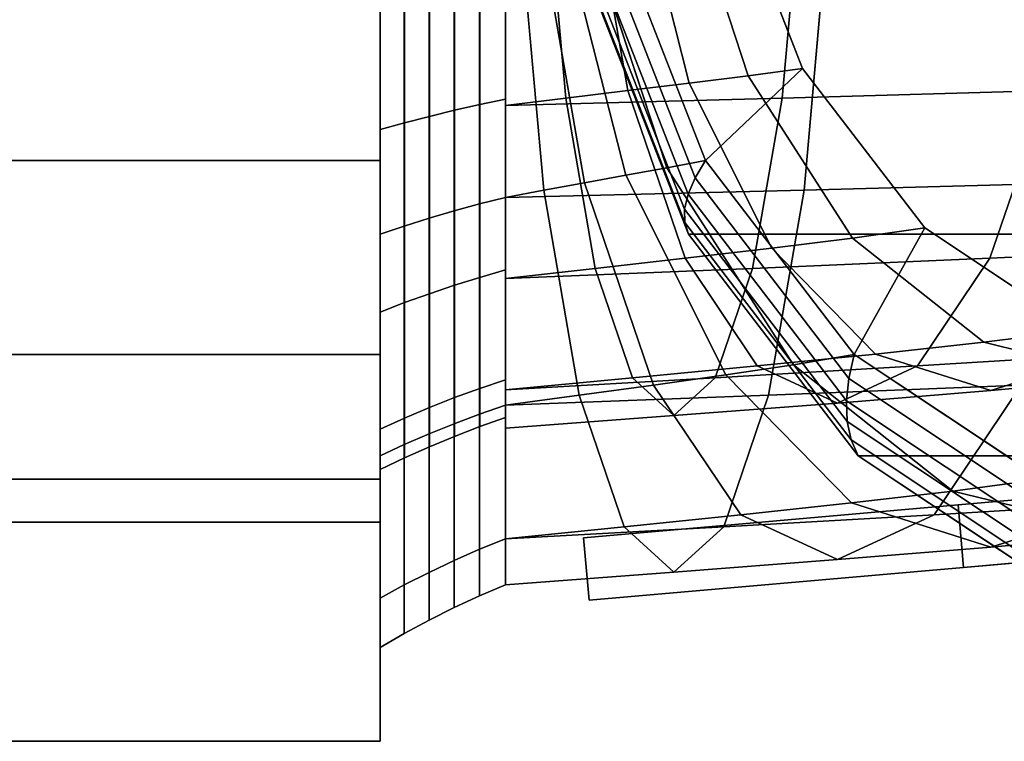
# Model space of a CAD drawing. Extents: x -47 to 305, y -147 to 52.
# Drawn here: x -30 to 1, y -35 to -12 of the extents above; entities that cross this region are included whole.
import ezdxf

# ---------------------------------------------------------------- set-up
doc = ezdxf.new("R2010")
doc.units = 0
doc.header["$MEASUREMENT"] = 0
doc.layers.add('$TD_AUDIT_GENERATED_(27)', color=7, linetype='Continuous')

# ---------------------------------------------------------------- blocks, each defined once
blk = doc.blocks.new('Block_Picture__3960')
at = {"layer": '$TD_AUDIT_GENERATED_(27)', "color": 33}
for points in [[(-46.5, 0, -40.415), (-18.5, 0, -40.415), (-18.5, -35, -20.207), (-46.5, -35, -20.207)], [(-46.5, -35, 20.207), (-18.5, -35, 20.207), (-18.5, 0, 40.415), (-46.5, 0, 40.415)], [(-7.509, -7.107, 25.134), (-11.152, -8.652, 28.191), (-8.105, -16.458, 25.634), (-5.007, -13.519, 23.034)], [(-16.925, -7.909, -24.343), (-16.925, -15.045, -20.707), (-16.124, -14.849, -20.439), (-16.124, -7.807, -24.027)], [(-16.925, -15.045, 20.707), (-16.925, -7.909, 24.343), (-16.124, -7.807, 24.027), (-16.124, -14.849, 20.439)], [(-16.124, -7.807, -24.027), (-16.124, -14.849, -20.439), (-15.316, -14.666, -20.186), (-15.316, -7.71, -23.73)], [(-16.124, -14.849, 20.439), (-16.124, -7.807, 24.027), (-15.316, -7.71, 23.73), (-15.316, -14.666, 20.186)], [(-15.316, -7.71, -23.73), (-15.316, -14.666, -20.186), (-14.5, -14.495, -19.95), (-14.5, -7.62, -23.453)], [(-15.316, -14.666, 20.186), (-15.316, -7.71, 23.73), (-14.5, -7.62, 23.453), (-14.5, -14.495, 19.95)], [(-14.5, -7.62, 23.453), (-14.5, -9.271, 28.532), (-14.5, -17.634, 24.271), (-14.5, -14.495, 19.95)], [(-14.5, -14.495, -19.95), (-14.5, -17.634, -24.271), (-14.5, -9.271, -28.532), (-14.5, -7.62, -23.453)], [(-14.5, -7.725, -23.776), (-14.5, -9.271, -28.532), (-14.5, -17.634, -24.271), (-14.5, -14.695, -20.225)], [(-14.5, -14.695, 20.225), (-14.5, -17.634, 24.271), (-14.5, -9.271, 28.532), (-14.5, -7.725, 23.776)], [(-18.5, -8.133, -25.03), (-18.5, -15.469, -21.292), (-17.717, -15.251, -20.991), (-17.717, -8.018, -24.677)], [(-18.5, -15.469, 21.292), (-18.5, -8.133, 25.03), (-17.717, -8.018, 24.677), (-17.717, -15.251, 20.991)], [(-18.5, -8.133, -25.03), (-18.5, -9.889, -30.434), (-18.5, -18.809, -25.889), (-18.5, -15.469, -21.292)], [(-18.5, -15.469, 21.292), (-18.5, -18.809, 25.889), (-18.5, -9.889, 30.434), (-18.5, -8.133, 25.03)], [(-17.717, -8.018, -24.677), (-17.717, -15.251, -20.991), (-16.925, -15.045, -20.707), (-16.925, -7.909, -24.343)], [(-17.717, -15.251, 20.991), (-17.717, -8.018, 24.677), (-16.925, -7.909, 24.343), (-16.925, -15.045, 20.707)], [(-11.152, -8.652, 28.191), (-8.105, -16.458, 25.634), (-8.44, -17.011, 26.419), (-11.589, -8.943, 29.061)], [(-11.589, -8.943, 29.061), (-8.44, -17.011, 26.419), (-8.665, -17.53, 27.263), (-11.911, -9.216, 29.986)], [(-16.135, -9.496, 29.224), (-16.135, -18.062, 24.86), (-15.323, -17.84, 24.555), (-15.323, -9.379, 28.866)], [(-16.135, -18.062, -24.86), (-16.135, -9.496, -29.224), (-15.323, -9.379, -28.866), (-15.323, -17.84, -24.555)], [(-15.323, -9.379, 28.866), (-15.323, -17.84, 24.555), (-14.5, -17.634, 24.271), (-14.5, -9.271, 28.532)], [(-15.323, -17.84, -24.555), (-15.323, -9.379, -28.866), (-14.5, -9.271, -28.532), (-14.5, -17.634, -24.271)], [(-11.911, -9.216, 29.986), (-8.665, -17.53, 27.263), (-8.777, -18.008, 28.153), (-12.111, -9.467, 30.95)], [(-17.725, -9.75, 30.008), (-17.725, -18.546, 25.527), (-16.936, -18.297, 25.184), (-16.936, -9.619, 29.605)], [(-17.725, -18.546, -25.527), (-17.725, -9.75, -30.008), (-16.936, -9.619, -29.605), (-16.936, -18.297, -25.184)], [(-16.936, -9.619, 29.605), (-16.936, -18.297, 25.184), (-16.135, -18.062, 24.86), (-16.135, -9.496, 29.224)], [(-16.936, -18.297, -25.184), (-16.936, -9.619, -29.605), (-16.135, -9.496, -29.224), (-16.135, -18.062, -24.86)], [(-12.111, -9.467, 30.95), (-8.777, -18.008, 28.153), (-8.774, -18.437, 29.074), (-12.187, -9.693, 31.938)], [(-12.187, -9.693, 31.938), (-8.774, -18.437, 29.074), (-8.656, -18.809, 30.013), (-12.138, -9.889, 32.934)], [(-18.5, -9.889, 30.434), (-18.5, -18.809, 25.889), (-17.725, -18.546, 25.527), (-17.725, -9.75, 30.008)], [(-18.5, -18.809, -25.889), (-18.5, -9.889, -30.434), (-17.725, -9.75, -30.008), (-17.725, -18.546, -25.527)], [(-8.656, -18.809, 30.013), (20.912, -18.809, 65.251), (17.43, -9.889, 68.172), (-12.138, -9.889, 32.934)], [(-5.007, -13.519, 23.034), (-8.105, -16.458, 25.634), (-3.36, -22.652, 21.653), (-1.109, -18.607, 19.763)], [(-16.124, -14.849, -20.439), (-16.124, -20.439, -14.849), (-15.316, -20.186, -14.666), (-15.316, -14.666, -20.186)], [(-16.124, -20.439, 14.849), (-16.124, -14.849, 20.439), (-15.316, -14.666, 20.186), (-15.316, -20.186, 14.666)], [(-15.316, -14.666, -20.186), (-15.316, -20.186, -14.666), (-14.5, -19.95, -14.495), (-14.5, -14.495, -19.95)], [(-15.316, -20.186, 14.666), (-15.316, -14.666, 20.186), (-14.5, -14.495, 19.95), (-14.5, -19.95, 14.495)], [(-14.5, -14.495, 19.95), (-14.5, -17.634, 24.271), (-14.5, -24.271, 17.634), (-14.5, -19.95, 14.495)], [(-14.5, -19.95, -14.495), (-14.5, -24.271, -17.634), (-14.5, -17.634, -24.271), (-14.5, -14.495, -19.95)], [(-14.5, -14.695, -20.225), (-14.5, -17.634, -24.271), (-14.5, -24.271, -17.634), (-14.5, -20.225, -14.695)], [(-14.5, -20.225, 14.695), (-14.5, -24.271, 17.634), (-14.5, -17.634, 24.271), (-14.5, -14.695, 20.225)], [(-17.717, -15.251, -20.991), (-17.717, -20.991, -15.251), (-16.925, -20.707, -15.045), (-16.925, -15.045, -20.707)], [(-17.717, -20.991, 15.251), (-17.717, -15.251, 20.991), (-16.925, -15.045, 20.707), (-16.925, -20.707, 15.045)], [(-16.925, -15.045, -20.707), (-16.925, -20.707, -15.045), (-16.124, -20.439, -14.849), (-16.124, -14.849, -20.439)], [(-16.925, -20.707, 15.045), (-16.925, -15.045, 20.707), (-16.124, -14.849, 20.439), (-16.124, -20.439, 14.849)], [(-18.5, -15.469, -21.292), (-18.5, -21.292, -15.469), (-17.717, -20.991, -15.251), (-17.717, -15.251, -20.991)], [(-18.5, -21.292, 15.469), (-18.5, -15.469, 21.292), (-17.717, -15.251, 20.991), (-17.717, -20.991, 15.251)], [(-18.5, -15.469, -21.292), (-18.5, -18.809, -25.889), (-18.5, -25.889, -18.809), (-18.5, -21.292, -15.469)], [(-18.5, -21.292, 15.469), (-18.5, -25.889, 18.809), (-18.5, -18.809, 25.889), (-18.5, -15.469, 21.292)], [(-8.105, -16.458, 25.634), (-3.36, -22.652, 21.653), (-3.536, -23.413, 22.303), (-8.44, -17.011, 26.419)], [(-8.44, -17.011, 26.419), (-3.536, -23.413, 22.303), (-3.611, -24.128, 23.022), (-8.665, -17.53, 27.263)], [(-8.665, -17.53, 27.263), (-3.611, -24.128, 23.022), (-3.585, -24.786, 23.796), (-8.777, -18.008, 28.153)], [(-16.135, -18.062, 24.86), (-16.135, -24.86, 18.062), (-15.323, -24.555, 17.84), (-15.323, -17.84, 24.555)], [(-16.135, -24.86, -18.062), (-16.135, -18.062, -24.86), (-15.323, -17.84, -24.555), (-15.323, -24.555, -17.84)], [(-15.323, -17.84, 24.555), (-15.323, -24.555, 17.84), (-14.5, -24.271, 17.634), (-14.5, -17.634, 24.271)], [(-15.323, -24.555, -17.84), (-15.323, -17.84, -24.555), (-14.5, -17.634, -24.271), (-14.5, -24.271, -17.634)], [(-16.936, -18.297, 25.184), (-16.936, -25.184, 18.297), (-16.135, -24.86, 18.062), (-16.135, -18.062, 24.86)], [(-16.936, -25.184, -18.297), (-16.936, -18.297, -25.184), (-16.135, -18.062, -24.86), (-16.135, -24.86, -18.062)], [(-8.777, -18.008, 28.153), (-3.585, -24.786, 23.796), (-3.458, -25.376, 24.614), (-8.774, -18.437, 29.074)], [(-18.5, -18.809, 25.889), (-18.5, -25.889, 18.809), (-17.725, -25.527, 18.546), (-17.725, -18.546, 25.527)], [(-18.5, -25.889, -18.809), (-18.5, -18.809, -25.889), (-17.725, -18.546, -25.527), (-17.725, -25.527, -18.546)], [(-17.725, -18.546, 25.527), (-17.725, -25.527, 18.546), (-16.936, -25.184, 18.297), (-16.936, -18.297, 25.184)], [(-17.725, -25.527, -18.546), (-17.725, -18.546, -25.527), (-16.936, -18.297, -25.184), (-16.936, -25.184, -18.297)], [(-8.774, -18.437, 29.074), (-3.458, -25.376, 24.614), (-3.233, -25.889, 25.462), (-8.656, -18.809, 30.013)], [(-3.233, -25.889, 25.462), (26.335, -25.889, 60.7), (20.912, -18.809, 65.251), (-8.656, -18.809, 30.013)], [(-1.109, -18.607, 19.763), (-3.36, -22.652, 21.653), (2.619, -26.63, 16.635), (3.803, -21.874, 15.642)], [(-15.316, -20.186, -14.666), (-15.316, -23.73, -7.71), (-14.5, -23.453, -7.62), (-14.5, -19.95, -14.495)], [(-15.316, -23.73, 7.71), (-15.316, -20.186, 14.666), (-14.5, -19.95, 14.495), (-14.5, -23.453, 7.62)], [(-14.5, -19.95, 14.495), (-14.5, -24.271, 17.634), (-14.5, -28.532, 9.271), (-14.5, -23.453, 7.62)], [(-14.5, -23.453, -7.62), (-14.5, -28.532, -9.271), (-14.5, -24.271, -17.634), (-14.5, -19.95, -14.495)], [(-16.124, -20.439, -14.849), (-16.124, -24.027, -7.807), (-15.316, -23.73, -7.71), (-15.316, -20.186, -14.666)], [(-16.124, -24.027, 7.807), (-16.124, -20.439, 14.849), (-15.316, -20.186, 14.666), (-15.316, -23.73, 7.71)], [(-14.5, -20.225, -14.695), (-14.5, -24.271, -17.634), (-14.5, -28.532, -9.271), (-14.5, -23.776, -7.725)], [(-14.5, -23.776, 7.725), (-14.5, -28.532, 9.271), (-14.5, -24.271, 17.634), (-14.5, -20.225, 14.695)], [(-17.717, -20.991, -15.251), (-17.717, -24.677, -8.018), (-16.925, -24.343, -7.909), (-16.925, -20.707, -15.045)], [(-17.717, -24.677, 8.018), (-17.717, -20.991, 15.251), (-16.925, -20.707, 15.045), (-16.925, -24.343, 7.909)], [(-16.925, -20.707, -15.045), (-16.925, -24.343, -7.909), (-16.124, -24.027, -7.807), (-16.124, -20.439, -14.849)], [(-16.925, -24.343, 7.909), (-16.925, -20.707, 15.045), (-16.124, -20.439, 14.849), (-16.124, -24.027, 7.807)], [(-18.5, -21.292, -15.469), (-18.5, -25.03, -8.133), (-17.717, -24.677, -8.018), (-17.717, -20.991, -15.251)], [(-18.5, -25.03, 8.133), (-18.5, -21.292, 15.469), (-17.717, -20.991, 15.251), (-17.717, -24.677, 8.018)], [(-18.5, -21.292, -15.469), (-18.5, -25.889, -18.809), (-18.5, -30.434, -9.889), (-18.5, -25.03, -8.133)], [(-18.5, -25.03, 8.133), (-18.5, -30.434, 9.889), (-18.5, -25.889, 18.809), (-18.5, -21.292, 15.469)], [(-3.36, -22.652, 21.653), (2.619, -26.63, 16.635), (2.645, -27.524, 17.118), (-3.536, -23.413, 22.303)], [(-15.316, -23.73, -7.71), (-15.316, -24.951), (-14.5, -24.66), (-14.5, -23.453, -7.62)], [(-15.316, -24.951), (-15.316, -23.73, 7.71), (-14.5, -23.453, 7.62), (-14.5, -24.66)], [(-14.5, -23.453, 7.62), (-14.5, -28.532, 9.271), (-14.5, -30), (-14.5, -24.66)], [(-14.5, -24.66), (-14.5, -30), (-14.5, -28.532, -9.271), (-14.5, -23.453, -7.62)], [(-3.536, -23.413, 22.303), (2.645, -27.524, 17.118), (2.758, -28.364, 17.677), (-3.611, -24.128, 23.022)], [(-16.124, -24.027, -7.807), (-16.124, -25.263), (-15.316, -24.951), (-15.316, -23.73, -7.71)], [(-16.124, -25.263), (-16.124, -24.027, 7.807), (-15.316, -23.73, 7.71), (-15.316, -24.951)], [(-14.5, -23.776, -7.725), (-14.5, -28.532, -9.271), (-14.5, -30), (-14.5, -25)], [(-14.5, -25), (-14.5, -30), (-14.5, -28.532, 9.271), (-14.5, -23.776, 7.725)], [(-16.925, -24.343, -7.909), (-16.925, -25.595), (-16.124, -25.263), (-16.124, -24.027, -7.807)], [(-16.925, -25.595), (-16.925, -24.343, 7.909), (-16.124, -24.027, 7.807), (-16.124, -25.263)], [(-3.611, -24.128, 23.022), (2.758, -28.364, 17.677), (2.957, -29.138, 18.306), (-3.585, -24.786, 23.796)], [(-17.717, -24.677, -8.018), (-17.717, -25.947), (-16.925, -25.595), (-16.925, -24.343, -7.909)], [(-17.717, -25.947), (-17.717, -24.677, 8.018), (-16.925, -24.343, 7.909), (-16.925, -25.595)], [(-15.323, -24.555, 17.84), (-15.323, -28.866, 9.379), (-14.5, -28.532, 9.271), (-14.5, -24.271, 17.634)], [(-15.323, -28.866, -9.379), (-15.323, -24.555, -17.84), (-14.5, -24.271, -17.634), (-14.5, -28.532, -9.271)], [(-18.5, -25.03, -8.133), (-18.5, -26.318), (-17.717, -25.947), (-17.717, -24.677, -8.018)], [(-18.5, -26.318), (-18.5, -25.03, 8.133), (-17.717, -24.677, 8.018), (-17.717, -25.947)], [(-16.135, -24.86, 18.062), (-16.135, -29.224, 9.496), (-15.323, -28.866, 9.379), (-15.323, -24.555, 17.84)], [(-16.135, -29.224, -9.496), (-16.135, -24.86, -18.062), (-15.323, -24.555, -17.84), (-15.323, -28.866, -9.379)], [(-3.585, -24.786, 23.796), (2.957, -29.138, 18.306), (3.24, -29.831, 18.993), (-3.458, -25.376, 24.614)], [(-18.5, -25.03, -8.133), (-18.5, -30.434, -9.889), (-18.5, -32), (-18.5, -26.318)], [(-18.5, -26.318), (-18.5, -32), (-18.5, -30.434, 9.889), (-18.5, -25.03, 8.133)], [(-16.936, -25.184, 18.297), (-16.936, -29.605, 9.619), (-16.135, -29.224, 9.496), (-16.135, -24.86, 18.062)], [(-16.936, -29.605, -9.619), (-16.936, -25.184, -18.297), (-16.135, -24.86, -18.062), (-16.135, -29.224, -9.496)], [(-17.725, -25.527, 18.546), (-17.725, -30.008, 9.75), (-16.936, -29.605, 9.619), (-16.936, -25.184, 18.297)], [(-17.725, -30.008, -9.75), (-17.725, -25.527, -18.546), (-16.936, -25.184, -18.297), (-16.936, -29.605, -9.619)], [(-3.458, -25.376, 24.614), (3.24, -29.831, 18.993), (3.601, -30.434, 19.728), (-3.233, -25.889, 25.462)], [(-18.5, -25.889, 18.809), (-18.5, -30.434, 9.889), (-17.725, -30.008, 9.75), (-17.725, -25.527, 18.546)], [(-18.5, -30.434, -9.889), (-18.5, -25.889, -18.809), (-17.725, -25.527, -18.546), (-17.725, -30.008, -9.75)], [(3.601, -30.434, 19.728), (33.169, -30.434, 54.966), (26.335, -25.889, 60.7), (-3.233, -25.889, 25.462)], [(-0.046, -27.454, 3), (0.129, -29.447, 3), (11.087, -28.488), (10.912, -26.495)], [(10.912, -26.495), (11.087, -28.488), (0.129, -29.447, -3), (-0.046, -27.454, -3)], [(-12, -28.5, 1.5), (-11.826, -30.492, 1.5), (0.129, -29.447, 1.5), (-0.046, -27.454, 1.5)], [(-0.046, -27.454, -1.5), (0.129, -29.447, -1.5), (-11.826, -30.492, -1.5), (-12, -28.5, -1.5)], [(-0.046, -27.454, 1.5), (0.129, -29.447, 1.5), (0.129, -29.447, 3), (-0.046, -27.454, 3)], [(-0.046, -27.454, -3), (0.129, -29.447, -3), (0.129, -29.447, -1.5), (-0.046, -27.454, -1.5)], [(-15.323, -28.866, 9.379), (-15.323, -30.352), (-14.5, -30), (-14.5, -28.532, 9.271)], [(-15.323, -30.352), (-15.323, -28.866, -9.379), (-14.5, -28.532, -9.271), (-14.5, -30)], [(-12, -28.5), (-11.826, -30.492), (-11.826, -30.492, 1.5), (-12, -28.5, 1.5)], [(-12, -28.5, -1.5), (-11.826, -30.492, -1.5), (-11.826, -30.492), (-12, -28.5)], [(-16.135, -29.224, 9.496), (-16.135, -30.728), (-15.323, -30.352), (-15.323, -28.866, 9.379)], [(-16.135, -30.728), (-16.135, -29.224, -9.496), (-15.323, -28.866, -9.379), (-15.323, -30.352)], [(-16.936, -29.605, 9.619), (-16.936, -31.129), (-16.135, -30.728), (-16.135, -29.224, 9.496)], [(-16.936, -31.129), (-16.936, -29.605, -9.619), (-16.135, -29.224, -9.496), (-16.135, -30.728)], [(-17.725, -30.008, 9.75), (-17.725, -31.553), (-16.936, -31.129), (-16.936, -29.605, 9.619)], [(-17.725, -31.553), (-17.725, -30.008, -9.75), (-16.936, -29.605, -9.619), (-16.936, -31.129)], [(-18.5, -30.434, 9.889), (-18.5, -32), (-17.725, -31.553), (-17.725, -30.008, 9.75)], [(-18.5, -32), (-18.5, -30.434, -9.889), (-17.725, -30.008, -9.75), (-17.725, -31.553)], [(-46.5, -35, -20.207), (-18.5, -35, -20.207), (-18.5, -35, 20.207), (-46.5, -35, 20.207)]]:
    blk.add_3dface(points, dxfattribs=at)
for points, invisible_edges in [([(-18.5, -8.652, -26.63), (-18.5, -35, -20.207), (-18.5, 0, -40.415)], 9), ([(11.176, 0, 13.372), (-12.138, -9.889, 32.934), (-8.656, -18.809, 30.013)], 9), ([(11.176, 0, 13.372), (-8.656, -18.809, 30.013), (-3.233, -25.889, 25.462)], 9), ([(11.176, 0, 13.372), (-3.233, -25.889, 25.462), (3.601, -30.434, 19.728)], 9), ([(-18.5, -35, 20.207), (-18.5, -16.458, 22.652), (-18.5, 0, 40.415)], 3), ([(-18.5, -8.652, 26.63), (-18.5, 0, 40.415), (-18.5, -16.458, 22.652)], 3), ([(11.176, 0, 13.372), (-8.656, -18.809, 30.013), (-12.138, -9.889, 32.934)], 9), ([(9.247, 0, 11.074), (-8.105, -16.458, 25.634), (-11.152, -8.652, 28.191)], 9), ([(11.176, 0, 13.372), (-3.233, -25.889, 25.462), (-8.656, -18.809, 30.013)], 9), ([(9.247, 0, 11.074), (-3.36, -22.652, 21.653), (-8.105, -16.458, 25.634)], 9), ([(9.247, 0, 11.074), (2.619, -26.63, 16.635), (-3.36, -22.652, 21.653)], 9), ([(11.176, 0, 13.372), (3.601, -30.434, 19.728), (-3.233, -25.889, 25.462)], 9), ([(-8.879, -7.231, 24.301), (-7.509, -7.107, 25.134), (-5.007, -13.519, 23.034)], 8), ([(-13.18, -7.602, 23.512), (-11.769, -7.478, 23.497), (-10.594, -14.224, 20.267)], 8), ([(-11.769, -7.478, 23.497), (-10.318, -7.355, 23.756), (-8.627, -13.989, 20.828)], 8), ([(-11.769, -7.478, 23.497), (-8.627, -13.989, 20.828), (-10.594, -14.224, 20.267)], 1), ([(-10.318, -7.355, 23.756), (-8.879, -7.231, 24.301), (-6.742, -13.754, 21.755)], 8), ([(-10.318, -7.355, 23.756), (-6.742, -13.754, 21.755), (-8.627, -13.989, 20.828)], 1), ([(-8.879, -7.231, 24.301), (-5.007, -13.519, 23.034), (-6.742, -13.754, 21.755)], 1), ([(-5.661, -14.46, -19.129), (2.799, -14.224, -16.528), (3.974, -7.478, -19.758)], 8), ([(-5.661, -14.46, -19.129), (3.974, -7.478, -19.758), (-5.054, -7.602, -22.57)], 1), ([(-14.5, -7.725, 23.776), (-13.18, -7.602, 23.512), (-12.573, -14.46, 20.07)], 8), ([(-14.5, -14.695, -20.225), (-5.661, -14.46, -19.129), (-5.054, -7.602, -22.57)], 8), ([(-14.5, -14.695, -20.225), (-5.054, -7.602, -22.57), (-14.5, -7.725, -23.776)], 1), ([(-14.5, -7.725, 23.776), (-12.573, -14.46, 20.07), (-14.5, -14.695, 20.225)], 1), ([(-13.18, -7.602, 23.512), (-10.594, -14.224, 20.267), (-12.573, -14.46, 20.07)], 1), ([(-18.5, -16.458, -22.652), (-18.5, -8.652, -26.63), (-46.5, -16.458, -22.652)], 2), ([(-18.5, -8.652, -26.63), (-46.5, -8.652, -26.63), (-46.5, -16.458, -22.652)], 8), ([(-18.5, -8.652, 26.63), (-18.5, -16.458, 22.652), (-46.5, -8.652, 26.63)], 2), ([(-18.5, -16.458, 22.652), (-46.5, -16.458, 22.652), (-46.5, -8.652, 26.63)], 8), ([(-18.5, -16.458, -22.652), (-18.5, -35, -20.207), (-18.5, -8.652, -26.63)], 3), ([(-10.65, -16.928, 24.331), (-11.935, -8.776, 27.943), (-12.695, -8.9, 27.874)], 1), ([(-9.342, -16.693, 24.853), (-11.152, -8.652, 28.191), (-11.935, -8.776, 27.943)], 1), ([(-10.65, -16.928, 24.331), (-9.342, -16.693, 24.853), (-11.935, -8.776, 27.943)], 8), ([(-9.342, -16.693, 24.853), (-8.105, -16.458, 25.634), (-11.152, -8.652, 28.191)], 8), ([(-13.275, -17.398, 24.054), (-13.396, -9.023, 27.966), (-14.005, -9.147, 28.195)], 1), ([(-11.977, -17.163, 24.068), (-12.695, -8.9, 27.874), (-13.396, -9.023, 27.966)], 1), ([(-13.275, -17.398, 24.054), (-11.977, -17.163, 24.068), (-13.396, -9.023, 27.966)], 8), ([(-11.977, -17.163, 24.068), (-10.65, -16.928, 24.331), (-12.695, -8.9, 27.874)], 8), ([(-4.228, -9.147, -27.253), (5.601, -9.023, -24.227), (4.182, -17.163, -20.329)], 8), ([(-14.5, -9.271, -28.532), (-4.228, -9.147, -27.253), (-4.959, -17.398, -23.112)], 8), ([(-14.5, -17.634, 24.271), (-13.275, -17.398, 24.054), (-14.005, -9.147, 28.195)], 8), ([(-14.5, -17.634, 24.271), (-14.005, -9.147, 28.195), (-14.5, -9.271, 28.532)], 1), ([(-14.5, -9.271, -28.532), (-4.959, -17.398, -23.112), (-14.5, -17.634, -24.271)], 1), ([(-4.228, -9.147, -27.253), (4.182, -17.163, -20.329), (-4.959, -17.398, -23.112)], 1), ([(-8.627, -13.989, 20.828), (-6.742, -13.754, 21.755), (-3.415, -18.931, 17.789)], 8), ([(-6.742, -13.754, 21.755), (-5.007, -13.519, 23.034), (-1.109, -18.607, 19.763)], 8), ([(-6.742, -13.754, 21.755), (-1.109, -18.607, 19.763), (-3.415, -18.931, 17.789)], 1), ([(-10.594, -14.224, 20.267), (-8.627, -13.989, 20.828), (-5.995, -19.255, 16.268)], 8), ([(-8.627, -13.989, 20.828), (-3.415, -18.931, 17.789), (-5.995, -19.255, 16.268)], 1), ([(0.968, -19.578, -11.497), (7.995, -19.255, -7.962), (10.627, -13.989, -12.522)], 8), ([(0.968, -19.578, -11.497), (10.627, -13.989, -12.522), (2.799, -14.224, -16.528)], 1), ([(-14.5, -14.695, 20.225), (-12.573, -14.46, 20.07), (-11.628, -19.902, 14.711)], 8), ([(-14.5, -20.225, -14.695), (-6.606, -19.902, -13.769), (-5.661, -14.46, -19.129)], 8), ([(-14.5, -20.225, -14.695), (-5.661, -14.46, -19.129), (-14.5, -14.695, -20.225)], 1), ([(-12.573, -14.46, 20.07), (-10.594, -14.224, 20.267), (-8.762, -19.578, 15.236)], 8), ([(-12.573, -14.46, 20.07), (-8.762, -19.578, 15.236), (-11.628, -19.902, 14.711)], 1), ([(-10.594, -14.224, 20.267), (-5.995, -19.255, 16.268), (-8.762, -19.578, 15.236)], 1), ([(-6.606, -19.902, -13.769), (0.968, -19.578, -11.497), (2.799, -14.224, -16.528)], 8), ([(-6.606, -19.902, -13.769), (2.799, -14.224, -16.528), (-5.661, -14.46, -19.129)], 1), ([(-14.5, -14.695, 20.225), (-11.628, -19.902, 14.711), (-14.5, -20.225, 14.695)], 1), ([(-18.5, -22.652, -16.458), (-18.5, -16.458, -22.652), (-46.5, -22.652, -16.458)], 2), ([(-18.5, -16.458, -22.652), (-46.5, -16.458, -22.652), (-46.5, -22.652, -16.458)], 8), ([(-18.5, -16.458, 22.652), (-18.5, -22.652, 16.458), (-46.5, -16.458, 22.652)], 2), ([(-18.5, -22.652, 16.458), (-46.5, -22.652, 16.458), (-46.5, -16.458, 22.652)], 8), ([(-18.5, -35, 20.207), (-18.5, -22.652, 16.458), (-18.5, -16.458, 22.652)], 9), ([(-18.5, -35, -20.207), (-18.5, -16.458, -22.652), (-18.5, -22.652, -16.458)], 9), ([(-5.304, -22.976, 20.04), (-8.105, -16.458, 25.634), (-9.342, -16.693, 24.853)], 1), ([(-5.304, -22.976, 20.04), (-3.36, -22.652, 21.653), (-8.105, -16.458, 25.634)], 8), ([(-9.768, -23.623, 17.998), (-10.65, -16.928, 24.331), (-11.977, -17.163, 24.068)], 1), ([(-7.464, -23.3, 18.813), (-9.342, -16.693, 24.853), (-10.65, -16.928, 24.331)], 1), ([(-9.768, -23.623, 17.998), (-7.464, -23.3, 18.813), (-10.65, -16.928, 24.331)], 8), ([(-7.464, -23.3, 18.813), (-5.304, -22.976, 20.04), (-9.342, -16.693, 24.853)], 8), ([(-12.138, -23.947, 17.605), (-11.977, -17.163, 24.068), (-13.275, -17.398, 24.054)], 1), ([(-12.138, -23.947, 17.605), (-9.768, -23.623, 17.998), (-11.977, -17.163, 24.068)], 8), ([(-4.959, -17.398, -23.112), (4.182, -17.163, -20.329), (1.973, -23.623, -14.259)], 8), ([(-14.5, -17.634, -24.271), (-4.959, -17.398, -23.112), (-6.096, -23.947, -16.663)], 8), ([(-14.5, -24.271, 17.634), (-12.138, -23.947, 17.605), (-13.275, -17.398, 24.054)], 8), ([(-14.5, -24.271, 17.634), (-13.275, -17.398, 24.054), (-14.5, -17.634, 24.271)], 1), ([(-4.959, -17.398, -23.112), (1.973, -23.623, -14.259), (-6.096, -23.947, -16.663)], 1), ([(-14.5, -17.634, -24.271), (-6.096, -23.947, -16.663), (-14.5, -24.271, -17.634)], 1), ([(-3.415, -18.931, 17.789), (-1.109, -18.607, 19.763), (3.803, -21.874, 15.642)], 8), ([(-5.995, -19.255, 16.268), (-3.415, -18.931, 17.789), (0.778, -22.255, 12.792)], 8), ([(-3.415, -18.931, 17.789), (3.803, -21.874, 15.642), (0.778, -22.255, 12.792)], 1), ([(-8.762, -19.578, 15.236), (-5.995, -19.255, 16.268), (-2.677, -22.635, 10.522)], 8), ([(-5.995, -19.255, 16.268), (0.778, -22.255, 12.792), (-2.677, -22.635, 10.522)], 1), ([(-1.34, -23.016, -5.158), (4.677, -22.635, -2.216), (7.995, -19.255, -7.962)], 8), ([(-1.34, -23.016, -5.158), (7.995, -19.255, -7.962), (0.968, -19.578, -11.497)], 1), ([(-11.628, -19.902, 14.711), (-8.762, -19.578, 15.236), (-6.455, -23.016, 8.897)], 8), ([(-8.762, -19.578, 15.236), (-2.677, -22.635, 10.522), (-6.455, -23.016, 8.897)], 1), ([(-7.797, -23.396, -7.015), (-1.34, -23.016, -5.158), (0.968, -19.578, -11.497)], 8), ([(-7.797, -23.396, -7.015), (0.968, -19.578, -11.497), (-6.606, -19.902, -13.769)], 1), ([(-14.5, -20.225, 14.695), (-11.628, -19.902, 14.711), (-10.437, -23.396, 7.957)], 8), ([(-14.5, -23.776, -7.725), (-7.797, -23.396, -7.015), (-6.606, -19.902, -13.769)], 8), ([(-14.5, -23.776, -7.725), (-6.606, -19.902, -13.769), (-14.5, -20.225, -14.695)], 1), ([(-11.628, -19.902, 14.711), (-6.455, -23.016, 8.897), (-10.437, -23.396, 7.957)], 1), ([(-14.5, -20.225, 14.695), (-10.437, -23.396, 7.957), (-14.5, -23.776, 7.725)], 1), ([(0.778, -22.255, 12.792), (3.803, -21.874, 15.642), (9.247, -23, 11.074)], 8), ([(-2.677, -22.635, 10.522), (0.778, -22.255, 12.792), (5.426, -23.4, 7.253)], 8), ([(0.778, -22.255, 12.792), (9.247, -23, 11.074), (5.426, -23.4, 7.253)], 1), ([(1, -23.8, 4.153), (5.426, -23.4, 7.253), (10.074, -22.255, 1.713)], 8), ([(1, -23.8, 4.153), (10.074, -22.255, 1.713), (4.677, -22.635, -2.216)], 1), ([(-18.5, -26.63, -8.652), (-18.5, -22.652, -16.458), (-46.5, -26.63, -8.652)], 2), ([(-18.5, -22.652, -16.458), (-46.5, -22.652, -16.458), (-46.5, -26.63, -8.652)], 8), ([(-18.5, -22.652, 16.458), (-18.5, -26.63, 8.652), (-46.5, -22.652, 16.458)], 2), ([(-18.5, -26.63, 8.652), (-46.5, -26.63, 8.652), (-46.5, -22.652, 16.458)], 8), ([(-18.5, -22.652, 16.458), (-18.5, -35, 20.207), (-18.5, -23.983, 13.847)], 3), ([(-18.5, -35, -20.207), (-18.5, -22.652, -16.458), (-18.5, -23.983, -13.847)], 9), ([(-6.455, -23.016, 8.897), (-2.677, -22.635, 10.522), (1, -23.8, 4.153)], 8), ([(-0.215, -27.01, 13.975), (-3.36, -22.652, 21.653), (-5.304, -22.976, 20.04)], 1), ([(-3.897, -24.2, 1.87), (1, -23.8, 4.153), (4.677, -22.635, -2.216)], 8), ([(-3.897, -24.2, 1.87), (4.677, -22.635, -2.216), (-1.34, -23.016, -5.158)], 1), ([(-0.215, -27.01, 13.975), (2.619, -26.63, 16.635), (-3.36, -22.652, 21.653)], 8), ([(-2.677, -22.635, 10.522), (5.426, -23.4, 7.253), (1, -23.8, 4.153)], 1), ([(-10.437, -23.396, 7.957), (-6.455, -23.016, 8.897), (-3.897, -24.2, 1.87)], 8), ([(-9.117, -24.6, 0.471), (-3.897, -24.2, 1.87), (-1.34, -23.016, -5.158)], 8), ([(-9.117, -24.6, 0.471), (-1.34, -23.016, -5.158), (-7.797, -23.396, -7.015)], 1), ([(-3.45, -27.39, 11.861), (-5.304, -22.976, 20.04), (-7.464, -23.3, 18.813)], 1), ([(-6.455, -23.016, 8.897), (1, -23.8, 4.153), (-3.897, -24.2, 1.87)], 1), ([(-3.45, -27.39, 11.861), (-0.215, -27.01, 13.975), (-5.304, -22.976, 20.04)], 8), ([(-14.5, -23.776, 7.725), (-10.437, -23.396, 7.957), (-9.117, -24.6, 0.471)], 8), ([(-14.5, -25), (-9.117, -24.6, 0.471), (-7.797, -23.396, -7.015)], 8), ([(-14.5, -25), (-7.797, -23.396, -7.015), (-14.5, -23.776, -7.725)], 1), ([(-10.437, -23.396, 7.957), (-3.897, -24.2, 1.87), (-9.117, -24.6, 0.471)], 1), ([(-6.984, -27.771, 10.349), (-7.464, -23.3, 18.813), (-9.768, -23.623, 17.998)], 1), ([(-6.984, -27.771, 10.349), (-3.45, -27.39, 11.861), (-7.464, -23.3, 18.813)], 8), ([(-14.5, -23.776, 7.725), (-9.117, -24.6, 0.471), (-14.5, -25)], 1), ([(-10.705, -28.151, 9.479), (-9.768, -23.623, 17.998), (-12.138, -23.947, 17.605)], 1), ([(-10.705, -28.151, 9.479), (-6.984, -27.771, 10.349), (-9.768, -23.623, 17.998)], 8), ([(-6.096, -23.947, -16.663), (1.973, -23.623, -14.259), (-0.811, -27.771, -6.61)], 8), ([(1.973, -23.623, -14.259), (5.45, -27.39, -3.554), (-0.811, -27.771, -6.61)], 1), ([(-18.5, -26.63, -8.652), (-18.5, -35, -20.207), (-18.5, -23.983, -13.847)], 3), ([(-18.5, -35, 20.207), (-18.5, -26.63, 8.652), (-18.5, -23.983, 13.847)], 9), ([(-14.5, -24.271, -17.634), (-6.096, -23.947, -16.663), (-7.529, -28.151, -8.537)], 8), ([(-14.5, -28.532, 9.271), (-10.705, -28.151, 9.479), (-12.138, -23.947, 17.605)], 8), ([(-14.5, -28.532, 9.271), (-12.138, -23.947, 17.605), (-14.5, -24.271, 17.634)], 1), ([(-6.096, -23.947, -16.663), (-0.811, -27.771, -6.61), (-7.529, -28.151, -8.537)], 1), ([(-14.5, -24.271, -17.634), (-7.529, -28.151, -8.537), (-14.5, -28.532, -9.271)], 1), ([(-18.5, -28), (-18.5, -26.63, -8.652), (-46.5, -28)], 2), ([(-18.5, -26.63, -8.652), (-46.5, -26.63, -8.652), (-46.5, -28)], 8), ([(-18.5, -26.63, 8.652), (-18.5, -28), (-46.5, -26.63, 8.652)], 2), ([(-18.5, -28), (-46.5, -28), (-46.5, -26.63, 8.652)], 8), ([(-18.5, -26.63, -8.652), (-18.5, -35, 20.207), (-18.5, -35, -20.207)], 9), ([(-18.5, -28), (-18.5, -35, 20.207), (-18.5, -26.63, -8.652)], 3), ([(-18.5, -35, 20.207), (-18.5, -28), (-18.5, -26.63, 8.652)], 9), ([(10.912, -26.495), (-12, -28.5), (-0.046, -27.454, 1.5)], 11), ([(10.912, -26.495), (-12, -28.5, -1.5), (-12, -28.5)], 9), ([(-0.046, -27.454, -1.5), (-12, -28.5, -1.5), (10.912, -26.495)], 10), ([(5.426, -28.4, 7.253), (2.619, -26.63, 16.635), (-0.215, -27.01, 13.975)], 1), ([(10.912, -26.495), (-0.046, -27.454, 1.5), (-0.046, -27.454, 3)], 1), ([(-0.046, -27.454, -3), (-0.046, -27.454, -1.5), (10.912, -26.495)], 2), ([(1, -28.8, 4.153), (-0.215, -27.01, 13.975), (-3.45, -27.39, 11.861)], 1), ([(1, -28.8, 4.153), (5.426, -28.4, 7.253), (-0.215, -27.01, 13.975)], 8), ([(-0.046, -27.454, 1.5), (-12, -28.5), (-12, -28.5, 1.5)], 1), ([(-3.897, -29.2, 1.87), (-3.45, -27.39, 11.861), (-6.984, -27.771, 10.349)], 1), ([(-3.897, -29.2, 1.87), (1, -28.8, 4.153), (-3.45, -27.39, 11.861)], 8), ([(-0.811, -27.771, -6.61), (5.45, -27.39, -3.554), (1, -28.8, 4.153)], 8), ([(5.45, -27.39, -3.554), (5.426, -28.4, 7.253), (1, -28.8, 4.153)], 1), ([(-9.117, -29.6, 0.471), (-6.984, -27.771, 10.349), (-10.705, -28.151, 9.479)], 1), ([(-9.117, -29.6, 0.471), (-3.897, -29.2, 1.87), (-6.984, -27.771, 10.349)], 8), ([(-7.529, -28.151, -8.537), (-0.811, -27.771, -6.61), (-3.897, -29.2, 1.87)], 8), ([(-0.811, -27.771, -6.61), (1, -28.8, 4.153), (-3.897, -29.2, 1.87)], 1), ([(-14.5, -28.532, -9.271), (-7.529, -28.151, -8.537), (-9.117, -29.6, 0.471)], 8), ([(-14.5, -30), (-9.117, -29.6, 0.471), (-10.705, -28.151, 9.479)], 8), ([(-14.5, -30), (-10.705, -28.151, 9.479), (-14.5, -28.532, 9.271)], 1), ([(-7.529, -28.151, -8.537), (-3.897, -29.2, 1.87), (-9.117, -29.6, 0.471)], 1), ([(-14.5, -28.532, -9.271), (-9.117, -29.6, 0.471), (-14.5, -30)], 1), ([(11.087, -28.488), (-11.826, -30.492), (0.129, -29.447, -1.5)], 11), ([(11.087, -28.488), (-11.826, -30.492, 1.5), (-11.826, -30.492)], 9), ([(0.129, -29.447, 1.5), (-11.826, -30.492, 1.5), (11.087, -28.488)], 10), ([(11.087, -28.488), (0.129, -29.447, -1.5), (0.129, -29.447, -3)], 1), ([(0.129, -29.447, 3), (0.129, -29.447, 1.5), (11.087, -28.488)], 2), ([(0.129, -29.447, -1.5), (-11.826, -30.492), (-11.826, -30.492, -1.5)], 1)]:
    blk.add_3dface(points, dxfattribs=dict(at, invisible_edges=invisible_edges))

msp = doc.modelspace()

# ---------------------------------------------------------------- block references
at = {"layer": '$TD_AUDIT_GENERATED_(27)', "linetype": 'ByBlock'}
msp.add_blockref('Block_Picture__3960', (0, 0), dxfattribs=at)

doc.saveas('drawing.dxf')
